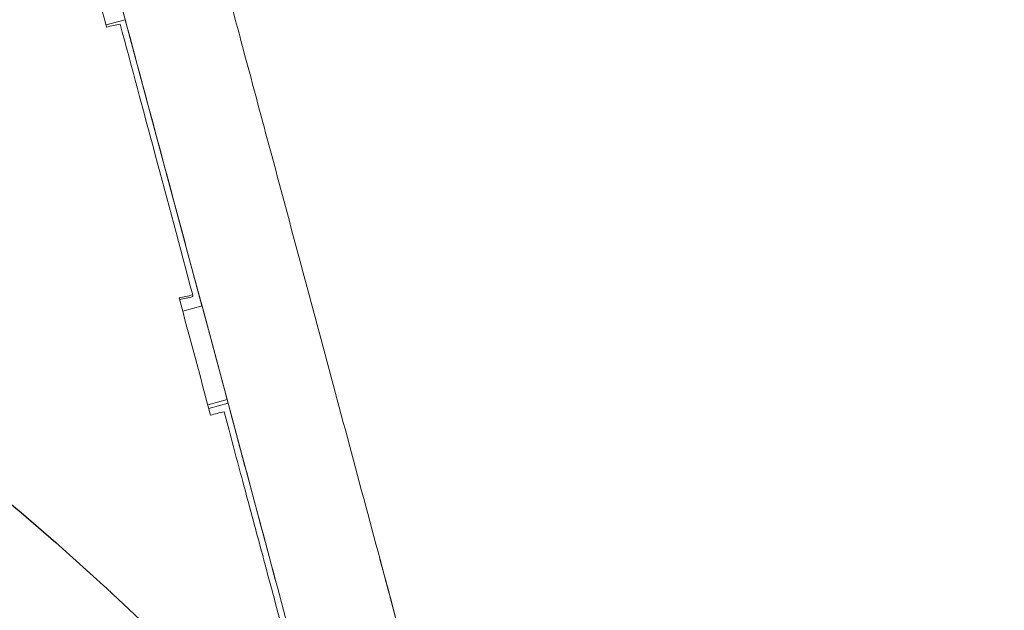
# Model space of a CAD drawing. Units: millimetres. Extents: x -7635 to 7392, y -6314 to 3920.
# Drawn here: x -1262 to -910, y -2681 to -2470 of the extents above; entities that cross this region are included whole.
import ezdxf

# ---------------------------------------------------------------- set-up
doc = ezdxf.new("R2010")
doc.units = ezdxf.units.MM
doc.header["$LTSCALE"] = 20
doc.linetypes.add('HIDDEN', pattern=[9.524999999999999, 6.35, -3.175])
for name, color, linetype in [('2d', 230, 'Continuous'), ('AS-Free_Space', 31, 'HIDDEN'), ('AS-Free_Space_Hatch', 31, 'HIDDEN')]:
    doc.layers.add(name, color=color, linetype=linetype)

msp = doc.modelspace()

# ---------------------------------------------------------------- hatches: boundary and pattern name
at = {"layer": 'AS-Free_Space_Hatch'}
h = msp.add_hatch(dxfattribs=at)
h.set_pattern_fill('ANSI31', color=256, scale=100, angle=-59.99999999999999)
h.set_pattern_definition([(345, (-2084.772374999999, -3066.226271863018), (82.17504682005031, 306.6814498467792), [])])
h.paths.add_polyline_path([(-1946.840206723257, -4582.866274133572), (-1410.468021395124, -4273.191648548546, 1), (-2410.468021395124, -2541.140840979669), (-2927.599010099959, -2839.706556514703, 0.07433501479352118), (-3973.026960739284, -2745.659663604128, 0.10688912412501), (-4785.386743910467, -2979.888425615953), (-6092.450236569668, -3683.263235677498, 1), (-5144.698333846833, -5444.446454676942), (-4108.934044173854, -4887.06686706787, -0.1912262171247892), (-3375.954901806014, -4801.808831741706, 0.05162101047693927), (-3070.94566737435, -4850.700355843263, 0.1458694416837412)])

# ---------------------------------------------------------------- linework, layer by layer
at = {"layer": '2d', "lineweight": 0}
for p, q in [((-1224.608385772446, -2469.84155723911, 2509.48304631979), (-1231.479616535476, -2471.682697973071, 2509.48304631979)), ((-1197.180347369991, -2572.193235488219, 2509.48304631979), (-1224.617992467816, -2469.844131345375, 2509.48304631979)), ((-1204.083728268747, -2574.042990825084, 2509.48304631979), (-1197.17394801186, -2572.191520785376, 2509.48304631979)), ((-1197.167531989763, -2572.189801617436, 2509.48304631979), (-1187.844875048779, -2606.982430982735, 2509.48304631979)), ((-1195.121103993825, -2607.541627886962, 2509.48304631979), (-1188.196827895593, -2605.68627369827, 2509.48304631979)), ((-1187.84914024794, -2606.983573839405, 2509.48304631979), (-1194.776397222838, -2608.839726751591, 2509.48304631979)), ((-1176.956650495487, -2647.632554357681, 2509.48304631979), (-1187.853476881194, -2606.984735836783, 2509.48304631979))]:
    msp.add_line(p, q, dxfattribs=at)
for points, knots in [([(-1218.991819693008, -2344.048891708446, 2509.48304631979), (-1212.822120122719, -2367.0579658672, 2509.48304631979), (-1206.316071280372, -2391.323709105525, 2509.48304631979), (-1192.750440395292, -2441.924080296433, 2509.48304631979), (-1185.690934623235, -2468.258423756651, 2509.48304631979), (-1171.147848420018, -2522.513071291331, 2509.48304631979), (-1163.664349720365, -2550.43307045724, 2509.48304631979), (-1148.410514998163, -2607.347014073865, 2509.48304631979), (-1140.640264687296, -2636.340638723776, 2509.48304631979), (-1124.955425314668, -2694.87011944381, 2509.48304631979), (-1117.040924380609, -2724.405646657002, 2509.48304631979), (-1109.126827078078, -2753.941459886091, 2509.48304631979)], [5.605546065722755, 5.605546065722755, 5.605546065722755, 5.605546065722755, 5.741073914014121, 5.741073914014121, 5.876601762305488, 5.876601762305488, 6.012129610596855, 6.012129610596855, 6.147657458888221, 6.147657458888221, 6.283185307179586, 6.283185307179586, 6.283185307179586, 6.283185307179586]), ([(-1255.695231161753, -2353.89061851607, 2509.48304631979), (-1249.525695350111, -2376.899081958728, 2509.48304631979), (-1243.019792714306, -2401.164279880318, 2509.48304631979), (-1229.45443267339, -2451.763640811151, 2509.48304631979), (-1222.395051419969, -2478.097519770952, 2509.48304631979), (-1207.852200774886, -2532.351288529052, 2509.48304631979), (-1200.368813057001, -2560.270873633784, 2509.48304631979), (-1185.115192370562, -2617.184018656511, 2509.48304631979), (-1177.345045081724, -2646.177258892802, 2509.48304631979), (-1161.660408071562, -2704.705984477905, 2509.48304631979), (-1153.746006456785, -2734.241141048666, 2509.48304631979), (-1145.832008477063, -2763.776583599987, 2509.48304631979)], [5.605546065722755, 5.605546065722755, 5.605546065722755, 5.605546065722755, 5.741073914014121, 5.741073914014121, 5.876601762305488, 5.876601762305488, 6.012129610596855, 6.012129610596855, 6.147657458888221, 6.147657458888221, 6.283185307179586, 6.283185307179586, 6.283185307179586, 6.283185307179586]), ([(-1200.503230220795, -2568.241914161658, 2509.48304631979), (-1205.09735995766, -2551.027566089121, 2509.48304631979), (-1209.553539061689, -2534.337667625217, 2509.48304631979), (-1218.189996004078, -2502.059137177302, 2509.48304631979), (-1222.370273842437, -2486.470425839842, 2509.48304631979), (-1226.412601047961, -2471.447505820582, 2509.48304631979)], [0, 0, 0, 0, 0.5, 0.5, 1, 1, 1, 1]), ([(-1161.729434636913, -2712.852988061782, 2509.48304631979), (-1164.453932482494, -2702.661866605206, 2509.48304631979), (-1167.071736129867, -2692.87396368425, 2509.48304631979), (-1172.093955028198, -2674.111185086031, 2509.48304631979), (-1174.498370279156, -2665.136254010991, 2509.48304631979), (-1179.093812384655, -2647.998893648813, 2509.48304631979), (-1181.284839239197, -2639.836413285061, 2509.48304631979), (-1185.453504551865, -2624.318030575478, 2509.48304631979), (-1187.431143009991, -2616.962081783221, 2509.48304631979), (-1189.302087269909, -2610.004492909856, 2509.48304631979)], [0, 0, 0, 0, 0.25, 0.25, 0.5, 0.5, 0.75, 0.75, 1, 1, 1, 1]), ([(-1170.624616878127, -2671.255192879533, 2509.48304631979), (-1171.665907995649, -2667.370117539554, 2509.48304631979), (-1172.683832415003, -2663.572389829638, 2509.48304631979), (-1174.808840815261, -2655.644658258278, 2509.48304631979), (-1175.906454317471, -2651.550042087075, 2509.48304631979), (-1176.956650495487, -2647.632554357681, 2509.48304631979)], [3.533073482262178, 3.533073482262178, 3.533073482262178, 3.533073482262178, 3.641862289888827, 3.641862289888827, 3.766929698963586, 3.766929698963586, 3.766929698963586, 3.766929698963586]), ([(-1122.067779333204, -2705.645168571637, 2509.48304631979), (-1123.362606816103, -2700.812806618421, 2509.48304631979), (-1124.657479773978, -2695.980477963153, 2509.48304631979), (-1127.227111465435, -2686.391290818057, 2509.48304631979), (-1128.501859723494, -2681.634471420113, 2509.48304631979), (-1131.011330101578, -2672.270605604604, 2509.48304631979), (-1132.246041989011, -2667.663597369019, 2509.48304631979), (-1133.607884518096, -2662.582474607026, 2509.48304631979), (-1133.764169910559, -2661.999367363964, 2509.48304631979), (-1133.919933154511, -2661.418211978306, 2509.48304631979)], [3.141592653589791, 3.141592653589791, 3.141592653589791, 3.141592653589791, 3.26666006266455, 3.26666006266455, 3.391727471739308, 3.391727471739308, 3.516794880814067, 3.516794880814067, 3.533067096235182, 3.533067096235182, 3.533067096235182, 3.533067096235182])]:
    msp.add_open_spline(points, degree=3, knots=knots, dxfattribs=at)
for points, degree in [([(-1231.27369584278, -2472.465058948535, 2509.48304631979), (-1234.701561753947, -2459.437143804594, 2509.48304631979), (-1238.129427665115, -2446.624672108872, 2509.48304631979), (-1241.557293576282, -2434.05454431878, 2509.48304631979)], 3), ([(-1226.412601047961, -2471.447505820582, 2509.48304631979), (-1228.032965979568, -2471.78654376762, 2509.48304631979), (-1229.653330911174, -2472.125728304747, 2509.48304631979), (-1231.27369584278, -2472.465058948535, 2509.48304631979)], 3), ([(-1205.357100636021, -2569.325996627737, 2509.48304631979), (-1203.739143830946, -2568.964535842785, 2509.48304631979), (-1202.12118702587, -2568.60317484959, 2509.48304631979), (-1200.503230220795, -2568.241914161658, 2509.48304631979)], 3), ([(-1200.503230220795, -2568.867630600568, 2509.48304631979), (-1200.503230220795, -2568.241914161658, 2509.48304631979)], 1), ([(-1194.146694363802, -2611.212799444264, 2509.48304631979), (-1197.883496454542, -2597.123836961929, 2509.48304631979), (-1201.620298545281, -2583.151892509636, 2509.48304631979), (-1205.357100636021, -2569.325996627737, 2509.48304631979)], 3), ([(-1205.198426741549, -2569.913166161202, 2509.48304631979), (-1203.633361234631, -2569.564561039459, 2509.48304631979), (-1202.068295727713, -2569.216049031447, 2509.48304631979), (-1200.503230220795, -2568.867630600568, 2509.48304631979)], 3), ([(-1189.302087269909, -2610.004492909856, 2509.48304631979), (-1190.916956301207, -2610.407165656377, 2509.48304631979), (-1192.531825332504, -2610.809934729406, 2509.48304631979), (-1194.146694363802, -2611.212799444264, 2509.48304631979)], 3)]:
    msp.add_open_spline(points, degree=degree, dxfattribs=at)
at = {"layer": 'AS-Free_Space', "flags": 128}
msp.add_lwpolyline([(-1410.468021395124, -4273.191648548546), (-1946.840206723257, -4582.866274133572, -0.1458694416837401), (-3070.945667374342, -4850.700355843263, -0.0516210104769407), (-3375.954901806013, -4801.808831741707, 0.1912262171247893), (-4108.934044173854, -4887.06686706787), (-5144.698333846831, -5444.446454676941, -1), (-6092.450236569667, -3683.263235677498), (-4785.386743910465, -2979.888425615951, -0.1068891241250131), (-3973.026960739257, -2745.659663604127, -0.07433501479351932), (-2927.599010099959, -2839.706556514703), (-2410.468021395124, -2541.140840979669, -1)], format="xyb", close=True, dxfattribs=at)

doc.saveas('drawing.dxf')
